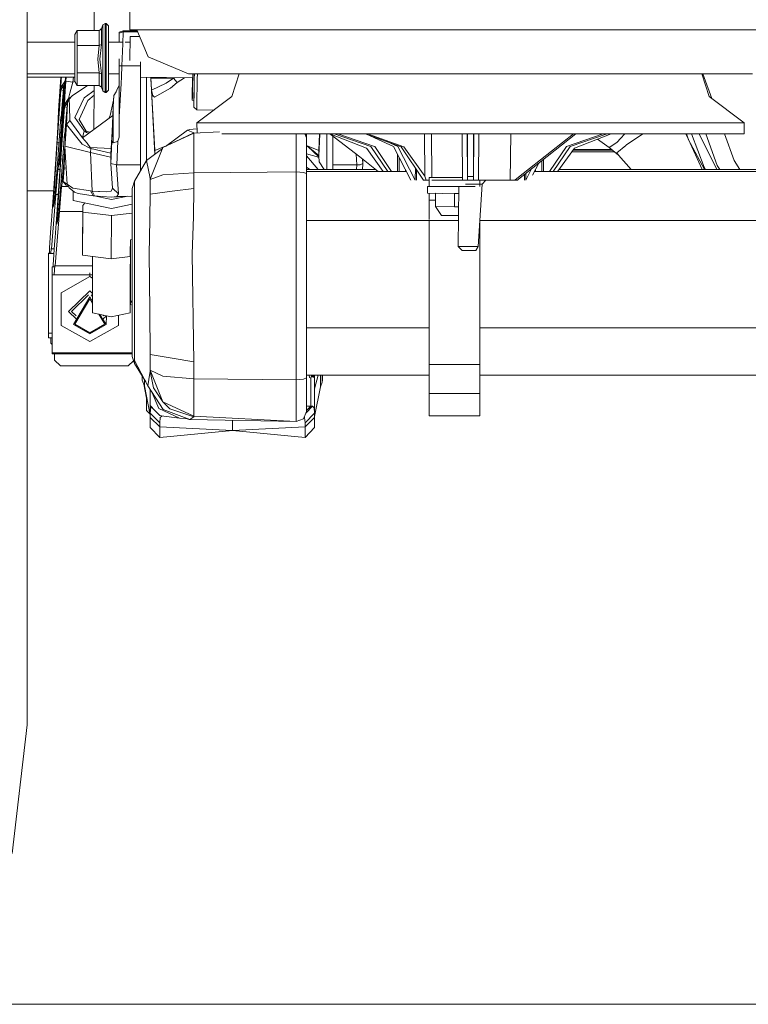
# Model space of a CAD drawing. Units: millimetres. Extents: x -1525 to 1887, y 196 to 4037.
# Drawn here: x -620 to -257, y 196 to 688 of the extents above; entities that cross this region are included whole.
import ezdxf

# ---------------------------------------------------------------- set-up
doc = ezdxf.new("R2010")
doc.units = ezdxf.units.MM
doc.layers.add('1', color=7, linetype='Continuous', true_color=0xffffff)

msp = doc.modelspace()

# ---------------------------------------------------------------- linework, layer by layer
at = {"layer": '1', "color": 18, "linetype": 'Continuous', "lineweight": 13}
for p, q in [((-565.575004, 785.553783), (-565.575004, 682.586402)), ((-583.094716, 749.756664), (-583.297574, 682.26549)), ((-616.67794, 670.161337), (-616.67794, 693.270057)), ((-578.915954, 685.010284), (-579.734504, 683.036536)), ((-577.807307, 685.750216), (-578.915954, 685.010284)), ((-578.915954, 685.010284), (-578.915954, 679.610342)), ((-577.807307, 680.107921), (-577.807307, 685.750216)), ((-577.409148, 685.750216), (-577.807307, 685.750216)), ((-577.409148, 685.750216), (-577.409148, 680.107921)), ((-576.209128, 684.551567), (-577.409148, 685.750216)), ((-576.209128, 684.551567), (-576.209128, 679.301828)), ((-593.009114, 680.2679), (-591.854393, 682.26549)), ((-593.009114, 680.2679), (-593.009114, 667.94619)), ((-591.854393, 682.26549), (-580.774367, 682.26549)), ((-591.854393, 674.810976), (-591.854393, 682.26549)), ((-580.774367, 682.26549), (-580.444336, 682.325453)), ((-580.774367, 682.26549), (-580.774367, 674.810976)), ((-580.444336, 682.325453), (-579.752266, 682.995528)), ((-579.734504, 683.036536), (-579.752266, 682.995528)), ((-579.734504, 675.163835), (-579.734504, 683.036536)), ((-578.915954, 667.714328), (-578.915954, 679.610342)), ((-577.807307, 680.107921), (-577.807307, 667.678088)), ((-577.409148, 680.107921), (-577.409148, 667.678088)), ((-576.209128, 667.736739), (-576.209128, 679.301828)), ((-568.852365, 682.050079), (-570.805311, 681.337088)), ((-568.852365, 681.531399), (-570.805311, 680.818409)), ((-570.805311, 681.337088), (-570.805311, 680.818409)), ((-570.805311, 680.818409), (-570.805311, 680.413455)), ((-570.805311, 680.413455), (-570.805311, 676.443666)), ((-568.852365, 681.531399), (-569.031358, 675.614685)), ((-561.81936, 682.102705), (-568.852365, 682.050079)), ((-568.852365, 682.050079), (-561.797721, 682.050079)), ((-568.852365, 682.050079), (-568.852365, 681.531399)), ((-568.852365, 681.531399), (-561.584453, 681.531399)), ((-565.575004, 682.586402), (-542.799294, 682.586402)), ((-565.448821, 667.170256), (-565.304339, 679.255217)), ((-565.389521, 682.586402), (-565.391055, 682.075979)), ((-565.304339, 679.255217), (-560.621965, 679.190575)), ((-562.018244, 682.586402), (-556.465626, 669.082135)), ((-542.799294, 682.586402), (-528.968602, 682.586402)), ((-536.84907, 682.586402), (-248.35068, 682.586402)), ((-514.148292, 682.586402), (-480.574995, 682.586402)), ((-473.751907, 682.586402), (-480.574995, 682.586402)), ((-395.574987, 682.586402), (-473.751898, 682.586402)), ((-393.396391, 682.586402), (-395.574987, 682.586402)), ((-364.860118, 682.586402), (-393.396385, 682.586402)), ((-616.67794, 676.443666), (-593.009114, 676.443666)), ((-591.854393, 674.810976), (-580.774367, 674.810976)), ((-591.854393, 667.93856), (-591.854393, 674.810976)), ((-581.486106, 667.93856), (-580.774367, 674.810976)), ((-580.774367, 674.810976), (-579.734504, 675.163835)), ((-579.734504, 675.163835), (-580.562234, 667.9084)), ((-576.209128, 676.443666), (-569.337806, 676.443666)), ((-569.031358, 675.614685), (-569.47428, 664.51332)), ((-567.792003, 676.443666), (-565.347313, 676.443666)), ((-616.67794, 670.161337), (-616.67794, 611.520022)), ((-556.465626, 669.082135), (-536.198676, 660.573214)), ((-593.009114, 667.94619), (-593.009114, 656.773657)), ((-591.854393, 661.066264), (-591.854393, 667.93856)), ((-580.774367, 661.066264), (-581.486106, 667.93856)), ((-579.734504, 660.648078), (-580.562234, 667.9084)), ((-578.915954, 656.498586), (-578.915954, 667.714328)), ((-577.807307, 657.059639), (-577.807307, 667.678088)), ((-577.409148, 667.678088), (-577.409148, 657.26113)), ((-576.209128, 667.736739), (-576.209128, 657.868409)), ((-570.805311, 668.13311), (-570.805311, 664.606661)), ((-570.805311, 664.606661), (-570.805311, 656.329952)), ((-569.47428, 664.51332), (-570.805311, 664.606661)), ((-569.47428, 664.51332), (-569.759327, 659.069835)), ((-560.185671, 664.51332), (-569.47428, 664.51332)), ((-560.185671, 666.639836), (-560.185671, 664.51332)), ((-560.185671, 664.51332), (-560.185671, 615.112752)), ((-616.67794, 660.597652), (-593.009114, 660.597652)), ((-616.67794, 658.928763), (-593.009114, 658.935157)), ((-600.490272, 651.900619), (-599.991762, 658.933271)), ((-599.627833, 658.933369), (-599.705815, 657.752603)), ((-598.665118, 643.440455), (-597.566907, 658.933926)), ((-597.380221, 656.870693), (-597.236057, 658.934015)), ((-593.88876, 656.359881), (-593.708843, 658.934968)), ((-591.854393, 661.066264), (-580.774367, 661.066264)), ((-591.854393, 654.776067), (-591.854393, 661.066264)), ((-580.774367, 661.066264), (-579.734504, 660.648078)), ((-580.774367, 658.010994), (-580.774367, 661.066264)), ((-579.734504, 656.084333), (-579.734504, 660.648078)), ((-576.209128, 660.597652), (-570.805311, 660.597652)), ((-569.759327, 659.069835), (-569.932655, 655.759828)), ((-560.185671, 658.896364), (-534.175492, 658.537283)), ((-557.185709, 645.734996), (-557.185709, 658.854948)), ((-553.125366, 620.381817), (-555.134759, 658.826634)), ((-555.00406, 657.850951), (-555.058984, 658.825588)), ((-543.723583, 658.420891), (-543.303613, 658.6633)), ((-541.935027, 656.311482), (-538.279093, 658.593935)), ((-531.40986, 660.573214), (-536.198676, 660.573214)), ((-534.297824, 656.581968), (-534.271903, 658.538614)), ((-534.253538, 653.53474), (-534.143729, 660.573214)), ((-533.382475, 658.421963), (-533.355534, 660.230488)), ((-533.350135, 660.573214), (-533.381522, 658.457488)), ((-533.355534, 660.230488), (-533.350506, 660.573214)), ((-531.849895, 660.573214), (-531.889856, 658.057898)), ((-508.275867, 660.573214), (-531.40986, 660.573214)), ((-511.028975, 660.573214), (-514.661789, 649.321765)), ((-473.5598, 660.573214), (-508.275867, 660.573214)), ((-469.920963, 660.573214), (-473.559796, 660.573214)), ((-421.52524, 660.573214), (-469.920963, 660.573214)), ((-393.588501, 660.573214), (-421.52524, 660.573214)), ((-369.624764, 660.573214), (-393.588484, 660.573214)), ((-321.229041, 660.573214), (-369.624764, 660.573214)), ((-317.590204, 660.573214), (-321.229041, 660.573214)), ((-282.874137, 660.573214), (-317.590199, 660.573214)), ((-259.740114, 660.573214), (-282.874137, 660.573214)), ((-280.121029, 660.573214), (-276.488215, 649.321765)), ((-275.223092, 648.35737), (-279.610044, 660.573214)), ((-254.951358, 660.573214), (-259.740114, 660.573214)), ((-599.908531, 653.826922), (-599.705815, 657.752603)), ((-597.93669, 656.696409), (-599.908531, 653.826922)), ((-599.908531, 652.523726), (-598.538871, 654.519383)), ((-599.908531, 652.523726), (-599.908531, 653.826922)), ((-598.518968, 654.796094), (-599.205315, 645.254105)), ((-598.636687, 650.818795), (-598.518968, 654.513091)), ((-598.518968, 654.796094), (-597.740804, 656.480598)), ((-597.7645, 656.146301), (-598.518968, 654.513091)), ((-598.518968, 654.796094), (-598.51253, 654.842705)), ((-598.518968, 654.513091), (-598.518968, 654.796094)), ((-597.740234, 656.48864), (-598.51253, 654.842705)), ((-597.93669, 656.696409), (-597.641986, 657.874714)), ((-597.93669, 656.696409), (-597.71803, 656.801885)), ((-597.93669, 656.069948), (-597.93669, 656.696409)), ((-597.380221, 656.870693), (-597.880721, 649.292558)), ((-597.380221, 656.870693), (-593.88876, 656.359881)), ((-595.423937, 650.985688), (-593.88876, 656.359881)), ((-586.661123, 654.776067), (-594.356298, 649.652213)), ((-593.88876, 656.359881), (-593.009114, 656.784198)), ((-593.009114, 656.773657), (-591.854393, 654.776067)), ((-591.854393, 654.776067), (-582.642056, 654.776067)), ((-583.380199, 654.776067), (-583.384062, 653.490876)), ((-582.642052, 654.776067), (-580.774367, 654.776067)), ((-580.774367, 655.558079), (-580.774367, 658.010992)), ((-580.774367, 654.776067), (-580.774367, 655.558063)), ((-580.774367, 654.776067), (-579.734504, 654.004902)), ((-579.734504, 654.004902), (-579.734504, 656.084305)), ((-578.915954, 652.031273), (-579.734504, 654.004902)), ((-578.915954, 656.290621), (-578.915954, 656.498548)), ((-578.915954, 652.031273), (-578.915954, 656.290621)), ((-577.807307, 655.7419), (-577.807307, 657.0596)), ((-577.807307, 655.7419), (-577.807307, 651.291341)), ((-577.409148, 657.261096), (-577.409148, 655.7419)), ((-577.409148, 651.291341), (-577.409148, 655.7419)), ((-576.209128, 657.868389), (-576.209128, 656.630844)), ((-576.209128, 652.489871), (-576.209128, 656.630844)), ((-570.805311, 655.002087), (-571.93625, 652.394623)), ((-570.805311, 656.329933), (-570.805311, 639.094919)), ((-569.932656, 655.759814), (-570.805311, 639.094919)), ((-543.723583, 658.420891), (-555.036178, 658.420891)), ((-555.00406, 657.850951), (-554.708242, 652.923793)), ((-554.68038, 652.488571), (-547.439158, 655.869097)), ((-547.439158, 655.869097), (-543.723583, 658.420891)), ((-545.320749, 653.369039), (-541.935027, 656.311482)), ((-541.935027, 656.311482), (-543.723583, 658.420891)), ((-534.297824, 656.581968), (-534.350634, 651.119798)), ((-533.459783, 653.418034), (-533.40894, 656.67662)), ((-533.458114, 653.493971), (-533.420622, 655.890197)), ((-533.420622, 655.890197), (-533.381522, 658.457488)), ((-533.382475, 658.421963), (-533.40894, 656.67662)), ((-532.099664, 644.85082), (-531.889856, 658.057898)), ((-601.733446, 626.555175), (-599.908531, 652.523726)), ((-600.90977, 644.998044), (-600.512207, 651.588291)), ((-600.512207, 651.588291), (-600.490272, 651.900619)), ((-599.908531, 652.523726), (-598.698186, 652.304505)), ((-598.982751, 643.696874), (-598.636687, 650.818795)), ((-598.083436, 645.366758), (-597.880721, 649.292558)), ((-596.111596, 648.236364), (-595.423937, 650.985688)), ((-595.822513, 647.939175), (-594.356298, 649.652213)), ((-594.356298, 649.652213), (-595.821679, 648.227662)), ((-588.231504, 648.555964), (-584.670667, 651.262415)), ((-586.479485, 647.316188), (-583.394851, 649.901496)), ((-584.670665, 651.262417), (-583.38783, 652.237449)), ((-583.384062, 653.49087), (-583.446183, 632.823102)), ((-577.807307, 651.291341), (-578.915954, 652.031273)), ((-577.409148, 651.291341), (-577.807307, 651.291341)), ((-576.209128, 652.489871), (-577.409148, 651.291341)), ((-573.564708, 649.801821), (-573.805332, 644.160241)), ((-573.691726, 647.427887), (-573.564708, 649.801821)), ((-572.301626, 651.552171), (-573.564708, 649.801821)), ((-571.93625, 652.394623), (-572.301626, 651.552171)), ((-554.676235, 652.423829), (-554.708242, 652.923793)), ((-554.676235, 652.423829), (-554.120421, 649.688452)), ((-553.08038, 622.383446), (-554.676235, 652.423829)), ((-553.15733, 648.878545), (-554.168679, 649.925946)), ((-554.120421, 649.688452), (-553.15733, 648.878545)), ((-553.15733, 648.878545), (-545.320749, 653.369039)), ((-534.385443, 647.51634), (-534.350634, 651.119798)), ((-534.385443, 647.51634), (-534.34968, 648.840755)), ((-534.29544, 650.84824), (-534.34968, 648.840755)), ((-534.29544, 650.84824), (-534.253538, 653.53474)), ((-533.584595, 646.168441), (-533.506751, 650.534958)), ((-533.582747, 646.218508), (-533.526361, 649.340361)), ((-533.526361, 649.340361), (-533.458114, 653.493971)), ((-533.459783, 653.418034), (-533.506751, 650.534958)), ((-532.053113, 636.0645), (-514.661789, 649.321765)), ((-259.09692, 636.0645), (-276.488215, 649.321765)), ((-601.307392, 638.407797), (-600.90977, 644.998044)), ((-599.908352, 618.09513), (-598.083436, 644.063562)), ((-599.205315, 645.254105), (-599.705815, 638.710588)), ((-598.982751, 643.696874), (-598.616048, 644.132735)), ((-596.111596, 648.236364), (-598.083436, 645.366758)), ((-598.083436, 644.063562), (-596.713786, 646.059206)), ((-598.083436, 644.063562), (-598.083436, 645.366758)), ((-598.083436, 644.063562), (-596.873098, 643.844342)), ((-596.693873, 646.336049), (-597.380221, 636.793941)), ((-596.811593, 642.358631), (-596.693873, 646.052927)), ((-596.693873, 646.336049), (-595.822513, 648.222297)), ((-595.822513, 647.939175), (-596.693873, 646.052927)), ((-596.693873, 646.336049), (-596.687436, 646.38254)), ((-596.693873, 646.052927), (-596.693873, 646.336049)), ((-595.821679, 648.227662), (-596.687436, 646.38254)), ((-596.111596, 648.236364), (-595.518373, 648.522516)), ((-596.111596, 647.609784), (-596.111596, 648.236364)), ((-595.822513, 648.222297), (-595.821679, 648.227662)), ((-595.822513, 647.939175), (-595.822513, 648.222297)), ((-595.558643, 644.402236), (-595.822513, 647.939175)), ((-595.419049, 637.303203), (-595.558643, 644.402236)), ((-592.957795, 638.80679), (-588.231504, 648.555964)), ((-590.873182, 637.752146), (-586.479485, 647.316188)), ((-575.289369, 639.782995), (-573.691726, 647.427887)), ((-573.805332, 644.160241), (-574.457407, 626.949281)), ((-573.691726, 647.427887), (-574.021876, 639.759868)), ((-573.805332, 644.160241), (-573.805332, 626.203984)), ((-557.185709, 617.364508), (-557.185709, 645.734996)), ((-534.385443, 647.51634), (-533.568477, 647.072546)), ((-533.654511, 644.11816), (-533.636987, 646.872133)), ((-533.654511, 644.11816), (-533.635736, 643.892616)), ((-533.636034, 646.895021), (-533.652544, 644.254774)), ((-533.652544, 644.254774), (-533.634782, 644.004434)), ((-533.634533, 647.108429), (-533.636987, 646.872133)), ((-533.633838, 647.108052), (-533.636034, 646.895021)), ((-533.635736, 643.892616), (-533.582747, 646.218508)), ((-532.17572, 642.624348), (-533.635736, 643.892616)), ((-533.634782, 644.004434), (-533.584595, 646.168441)), ((-532.17572, 642.624348), (-532.099664, 644.85082)), ((-599.908531, 638.979524), (-601.652741, 615.833372)), ((-598.982751, 643.696874), (-600.490272, 622.429699)), ((-599.908531, 638.979524), (-599.657437, 639.343088)), ((-599.908531, 636.915892), (-599.908531, 638.979524)), ((-599.084675, 636.53788), (-598.687112, 643.128127)), ((-598.673885, 643.315962), (-598.982751, 643.696874)), ((-598.687112, 643.128127), (-598.665118, 643.440455)), ((-597.157657, 635.23671), (-596.811593, 642.358631)), ((-589.113772, 628.65147), (-574.021876, 639.759868)), ((-575.289369, 639.782995), (-576.128385, 638.209371)), ((-574.021876, 639.759868), (-574.386895, 631.817788)), ((-570.805311, 639.094919), (-570.805311, 628.913492)), ((-523.602899, 642.506029), (-532.17572, 642.624348)), ((-601.307392, 637.762755), (-601.653039, 630.857557)), ((-601.307392, 637.762755), (-601.307392, 638.407797)), ((-599.705815, 638.710588), (-599.908531, 636.915892)), ((-599.482298, 629.947633), (-599.084675, 636.53788)), ((-597.157657, 635.23671), (-598.665118, 613.969654)), ((-597.380221, 636.793941), (-597.880721, 630.250424)), ((-597.157657, 635.23671), (-595.419049, 637.303203)), ((-589.27846, 625.519603), (-597.157657, 635.23671)), ((-589.113772, 628.65147), (-595.419049, 637.303203)), ((-592.957795, 638.80679), (-588.253975, 632.125229)), ((-587.246045, 631.920744), (-590.873182, 637.752146)), ((-532.053113, 636.0645), (-532.010314, 631.263684)), ((-526.524782, 636.0645), (-532.053113, 636.0645)), ((-526.524782, 636.0645), (-510.387659, 636.0645)), ((-484.949142, 636.0645), (-510.387659, 636.0645)), ((-473.345925, 636.0645), (-484.949142, 636.0645)), ((-452.270061, 636.0645), (-473.345911, 636.0645)), ((-414.997846, 636.0645), (-452.270061, 636.0645)), ((-414.997846, 636.0645), (-395.574987, 636.0645)), ((-393.802378, 636.0645), (-395.574987, 636.0645)), ((-338.879943, 636.0645), (-393.802365, 636.0645)), ((-338.879943, 636.0645), (-317.804093, 636.0645)), ((-317.804091, 636.0645), (-317.804081, 636.0645)), ((-317.804079, 636.0645), (-306.200862, 636.0645)), ((-280.762315, 636.0645), (-306.200862, 636.0645)), ((-280.762315, 636.0645), (-264.625221, 636.0645)), ((-264.625221, 636.0645), (-259.09692, 636.0645)), ((-259.09692, 636.0645), (-259.050012, 630.688995)), ((-602.5002, 617.991894), (-601.653039, 630.857557)), ((-599.728584, 632.980794), (-600.490272, 622.429699)), ((-599.728584, 632.980794), (-599.947631, 627.535671)), ((-599.482298, 629.302591), (-599.827945, 622.397393)), ((-598.083436, 630.51936), (-599.827647, 607.373208)), ((-599.728584, 632.980794), (-599.504976, 628.849529)), ((-599.305681, 632.874897), (-599.728584, 632.980794)), ((-599.482298, 629.302591), (-599.482298, 629.947633)), ((-598.083436, 630.51936), (-597.832343, 630.882924)), ((-598.083436, 628.455728), (-598.083436, 630.51936)), ((-597.880721, 630.250424), (-598.083436, 628.455728)), ((-588.253975, 632.125229), (-589.113772, 628.65147)), ((-588.253975, 632.125229), (-587.113142, 631.374449)), ((-588.253975, 632.125229), (-586.077511, 631.683677)), ((-585.933922, 630.992001), (-587.113142, 631.374449)), ((-585.290342, 631.465708), (-586.077511, 631.683677)), ((-574.814081, 623.257011), (-574.386895, 631.817788)), ((-533.5536, 631.152004), (-549.033523, 623.7683)), ((-533.5536, 630.896062), (-549.033523, 623.7683)), ((-536.776066, 632.531255), (-547.734292, 624.388015)), ((-536.776066, 632.531255), (-535.5196, 632.882208)), ((-536.776066, 632.531255), (-533.5536, 631.152004)), ((-534.015715, 633.024424), (-535.5196, 632.882208)), ((-534.015715, 633.024424), (-532.02694, 633.128633)), ((-520.788819, 631.564212), (-533.5536, 630.896062)), ((-533.5536, 631.152004), (-533.5536, 630.896062)), ((-533.5536, 630.896062), (-533.5536, 624.943346)), ((-497.056217, 630.688995), (-519.673288, 630.688995)), ((-494.944662, 630.688995), (-497.056216, 630.688995)), ((-489.195198, 630.688995), (-494.944662, 630.688995)), ((-484.962225, 630.688995), (-489.195198, 630.688995)), ((-484.015316, 630.688995), (-484.962225, 630.688995)), ((-476.861089, 630.688995), (-484.015316, 630.688995)), ((-482.611567, 626.923174), (-482.611567, 630.688995)), ((-477.349907, 628.575414), (-478.259054, 630.688995)), ((-478.129783, 630.688995), (-477.349907, 629.177064)), ((-477.349907, 630.281895), (-477.755257, 630.688995)), ((-477.349907, 630.281895), (-477.349907, 630.688995)), ((-477.349907, 629.638404), (-477.349907, 630.281895)), ((-477.349907, 629.177064), (-477.349907, 629.638404)), ((-477.349907, 628.575414), (-477.349907, 629.177064)), ((-440.301955, 630.688995), (-476.861089, 630.688995)), ((-471.291035, 619.521111), (-470.707319, 630.688995)), ((-471.291035, 622.383446), (-470.849806, 630.688995)), ((-468.219012, 630.688995), (-465.678275, 630.593747)), ((-467.185676, 612.907618), (-467.185676, 630.650257)), ((-465.678275, 630.593747), (-465.677443, 630.688995)), ((-447.399408, 623.550266), (-465.678275, 630.593747)), ((-450.869411, 619.084567), (-465.678275, 630.593747)), ((-464.185685, 629.433733), (-464.185685, 615.112752)), ((-463.661313, 630.688995), (-445.367157, 624.311417)), ((-443.42342, 624.311537), (-461.717278, 630.688995)), ((-430.143893, 624.236912), (-448.185235, 630.688995)), ((-447.41465, 630.413412), (-434.018165, 624.311537)), ((-446.897089, 630.688995), (-428.855747, 624.236912)), ((-414.738744, 630.688995), (-440.301955, 630.688995)), ((-418.555739, 630.688995), (-418.386102, 609.479159)), ((-415.044208, 630.688995), (-414.868515, 608.854179)), ((-399.641514, 630.688995), (-414.738744, 630.688995)), ((-399.730935, 630.688995), (-399.554253, 607.575029)), ((-393.849286, 630.688995), (-399.641514, 630.688995)), ((-397.439957, 630.688995), (-397.098988, 630.577654)), ((-397.098988, 607.575029), (-397.300303, 630.643392)), ((-397.098988, 609.370321), (-397.284593, 630.638262)), ((-397.098988, 624.123901), (-397.098988, 630.577654)), ((-393.849671, 630.643398), (-394.050986, 607.575029)), ((-394.050986, 630.577654), (-393.849684, 630.643393)), ((-393.865385, 630.638266), (-394.050986, 609.370321)), ((-394.050986, 619.974107), (-394.050986, 630.577654)), ((-393.849673, 630.643397), (-393.710047, 630.688995)), ((-391.50849, 630.688995), (-393.849275, 630.688995)), ((-391.595751, 607.575029), (-391.419068, 630.688995)), ((-371.580214, 630.688995), (-391.50849, 630.688995)), ((-375.717998, 607.575029), (-375.525024, 630.688995)), ((-350.848049, 630.688995), (-371.580213, 630.688995)), ((-342.964768, 630.688995), (-371.575679, 608.002196)), ((-344.252914, 630.688995), (-371.575675, 609.023624)), ((-339.490443, 630.688995), (-350.848049, 630.688995)), ((-347.726583, 624.311537), (-329.432726, 630.688995)), ((-345.782816, 624.311417), (-327.488691, 630.688995)), ((-343.750656, 623.550266), (-325.471729, 630.593747)), ((-314.288914, 630.688995), (-339.490443, 630.688995)), ((-325.471729, 630.593747), (-325.472561, 630.688995)), ((-322.930992, 630.688995), (-325.471729, 630.593747)), ((-320.809931, 628.236979), (-318.622513, 630.688995)), ((-317.684591, 625.184983), (-309.540272, 630.642623)), ((-314.288914, 630.688995), (-307.134688, 630.688995)), ((-309.540272, 630.642623), (-309.46038, 630.688995)), ((-307.134688, 630.688995), (-301.954776, 630.688995)), ((-301.954776, 630.688995), (-296.205312, 630.688995)), ((-296.205312, 630.688995), (-282.194108, 630.688995)), ((-286.878973, 627.845377), (-288.183865, 630.688995)), ((-287.043555, 628.204034), (-287.799196, 630.688995)), ((-278.989792, 614.010185), (-285.256017, 630.688995)), ((-282.194108, 630.688995), (-271.476716, 630.688995)), ((-272.669234, 612.907618), (-281.457539, 630.688995)), ((-272.454202, 614.824742), (-278.151371, 630.688995)), ((-271.476716, 630.688995), (-267.583162, 630.688995)), ((-264.078766, 617.324919), (-268.878051, 630.688995)), ((-267.583162, 630.688995), (-262.758732, 630.688995)), ((-260.773838, 630.688995), (-262.758732, 630.688995)), ((-260.773838, 630.688995), (-259.144813, 630.688995)), ((-259.144813, 630.688995), (-259.050012, 630.688995)), ((-601.733446, 626.555175), (-603.784442, 594.051093)), ((-601.733446, 626.555175), (-600.856751, 626.396385)), ((-600.165308, 622.122854), (-599.947631, 627.535671)), ((-597.90349, 624.52063), (-598.665118, 613.969654)), ((-597.90349, 624.52063), (-598.122478, 619.075507)), ((-597.90349, 624.52063), (-597.604394, 618.994683)), ((-585.113943, 621.318072), (-597.90349, 624.52063)), ((-585.475683, 623.469085), (-589.27846, 625.519603)), ((-589.113772, 628.65147), (-588.012815, 627.328843)), ((-588.012815, 627.328843), (-586.86775, 625.953287)), ((-585.340023, 623.769015), (-586.86775, 625.953287)), ((-574.457407, 626.949281), (-575.042665, 615.77341)), ((-573.805332, 626.203984), (-574.457407, 626.949281)), ((-571.747124, 626.890391), (-573.805332, 626.203984)), ((-571.439028, 626.99315), (-572.061121, 615.112752)), ((-571.439028, 626.99315), (-571.747124, 626.890391)), ((-570.805311, 628.913492), (-571.439028, 626.99315)), ((-553.08038, 622.383446), (-547.422135, 624.619983)), ((-533.5536, 611.218423), (-533.5536, 624.943346)), ((-482.611567, 611.614913), (-482.611567, 626.923174)), ((-477.349907, 623.220414), (-477.349907, 628.575414)), ((-477.349907, 624.778339), (-471.291035, 622.383446)), ((-476.779521, 624.243706), (-477.349907, 624.354313)), ((-476.779521, 624.243706), (-471.291035, 619.799734)), ((-476.779521, 624.243706), (-471.272482, 619.147341)), ((-445.367157, 624.311417), (-436.902295, 611.902558)), ((-443.377972, 624.245018), (-443.42342, 624.311537)), ((-443.377972, 624.245018), (-434.917582, 611.842841)), ((-437.382669, 626.825698), (-431.862891, 624.311537)), ((-434.018165, 624.311537), (-425.279796, 607.575029)), ((-423.124552, 607.575029), (-431.862891, 624.311537)), ((-430.143893, 624.236912), (-419.035584, 607.575029)), ((-418.386102, 609.479159), (-428.855747, 624.236912)), ((-397.098988, 609.370321), (-397.098988, 624.123901)), ((-356.232403, 611.842841), (-347.726583, 624.311537)), ((-354.288416, 611.842841), (-345.782816, 624.311417)), ((-326.342463, 623.851866), (-332.214589, 627.995498)), ((-325.539172, 624.386638), (-326.342463, 623.851866)), ((-325.539172, 624.386638), (-322.352529, 626.507849)), ((-322.560668, 621.198863), (-318.153381, 624.870867)), ((-320.809931, 628.236979), (-322.352529, 626.507849)), ((-318.153381, 624.870867), (-318.053991, 624.937385)), ((-318.053991, 624.937385), (-317.684591, 625.184983)), ((-278.863037, 612.907618), (-286.91991, 627.934586)), ((-286.878973, 627.845377), (-280.024254, 612.907618)), ((-600.512207, 622.122854), (-600.90977, 617.494673)), ((-600.675106, 609.53173), (-599.827945, 622.397393)), ((-600.165308, 622.122854), (-600.601912, 615.377873)), ((-600.490272, 622.429699), (-600.512207, 622.122854)), ((-600.512207, 622.122854), (-600.165308, 622.122854)), ((-600.165308, 622.122854), (-599.849281, 622.073373)), ((-585.340023, 623.769015), (-585.475683, 623.469085)), ((-585.027039, 623.253912), (-585.475683, 623.469085)), ((-585.027039, 623.253912), (-585.340023, 623.769015)), ((-574.814081, 623.257011), (-585.340023, 623.769015)), ((-585.109413, 621.317714), (-585.113943, 621.318072)), ((-584.352791, 602.080315), (-585.113943, 621.318072)), ((-585.027039, 623.253912), (-585.109413, 621.317714)), ((-585.109413, 621.317714), (-575.179219, 619.0736)), ((-574.933648, 620.964497), (-585.027039, 623.253912)), ((-575.051533, 618.726702), (-574.933648, 620.964497)), ((-574.814081, 623.257011), (-574.933648, 620.964497)), ((-549.229936, 623.276576), (-557.218611, 617.340058)), ((-555.349886, 607.955188), (-549.033523, 623.7683)), ((-553.08038, 622.383446), (-553.08038, 620.415247)), ((-477.349907, 610.873312), (-477.349907, 623.220414)), ((-472.561508, 619.371384), (-477.349907, 620.653858)), ((-477.349907, 619.670306), (-471.587285, 612.907618)), ((-471.254601, 618.787129), (-472.561508, 619.371384)), ((-471.291035, 622.383446), (-471.291035, 619.521111)), ((-471.147597, 616.631478), (-471.291035, 619.521111)), ((-452.310264, 615.112752), (-452.588187, 620.420368)), ((-447.281569, 623.384207), (-447.399408, 623.550266)), ((-447.281569, 623.384207), (-439.129993, 611.900148)), ((-431.963458, 620.376177), (-431.99174, 611.90787)), ((-394.050986, 609.370321), (-394.050986, 619.974107)), ((-343.750656, 623.550266), (-351.953091, 611.994462)), ((-351.953074, 611.994462), (-343.750596, 623.550266)), ((-323.685005, 621.582955), (-345.147022, 621.582955)), ((-324.726458, 622.472137), (-344.515868, 622.472137)), ((-344.279364, 622.805327), (-325.116707, 622.805327)), ((-343.750656, 623.550266), (-343.750596, 623.550266)), ((-326.342463, 623.851866), (-321.774393, 619.951695)), ((-322.506279, 621.112674), (-322.560668, 621.198863)), ((-321.774393, 619.951695), (-322.506279, 621.112674)), ((-321.774393, 619.951695), (-315.482969, 612.907618)), ((-603.180826, 608.30614), (-602.5002, 617.991894)), ((-601.652741, 615.833372), (-603.172004, 596.882075)), ((-599.908352, 618.09513), (-601.959288, 585.591048)), ((-601.307392, 612.866372), (-600.90977, 617.494673)), ((-600.601912, 615.377873), (-600.90977, 617.494673)), ((-600.601912, 615.377873), (-600.314439, 615.009108)), ((-600.30463, 615.158078), (-600.601912, 615.377873)), ((-599.908352, 618.09513), (-599.03165, 617.936307)), ((-598.340213, 613.66269), (-598.122478, 619.075507)), ((-597.306967, 613.501042), (-597.604394, 618.994683)), ((-575.051546, 618.726939), (-575.179219, 619.0736)), ((-575.051546, 618.726462), (-575.051546, 618.726939)), ((-575.051546, 615.691036), (-575.051546, 618.726462)), ((-575.042665, 615.77341), (-575.051546, 615.691036)), ((-575.051546, 615.691036), (-574.236274, 603.466243)), ((-575.024903, 615.82455), (-575.042665, 615.77341)), ((-575.024903, 615.82455), (-574.94688, 615.786999)), ((-574.94688, 615.786999), (-572.133899, 615.111679)), ((-572.061121, 615.112752), (-572.133899, 615.111679)), ((-572.133899, 615.111679), (-571.240366, 600.718111)), ((-560.185671, 615.112752), (-572.061121, 615.112752)), ((-563.210964, 606.954783), (-557.218611, 617.340058)), ((-560.185671, 612.197883), (-560.185671, 615.112752)), ((-557.218611, 617.340058), (-557.052791, 616.529673)), ((-557.052791, 616.529673), (-555.599153, 609.425992)), ((-471.147597, 616.631478), (-468.601096, 612.907618)), ((-464.185685, 615.112752), (-452.310264, 615.112752)), ((-464.185685, 612.907618), (-464.185685, 615.112752)), ((-452.237457, 615.111679), (-452.374282, 612.907618)), ((-452.310264, 615.112752), (-452.237457, 615.111679)), ((-451.629013, 615.120977), (-452.237457, 615.111679)), ((-451.629013, 615.120977), (-450.706422, 615.24412)), ((-450.869411, 619.084567), (-441.621665, 611.897452)), ((-450.706422, 615.24412), (-449.32875, 615.77341)), ((-449.319839, 615.691036), (-449.505466, 612.907618)), ((-449.44413, 617.976874), (-449.32875, 615.77341)), ((-449.32875, 615.77341), (-449.319839, 615.691036)), ((-449.319839, 615.691036), (-449.319839, 617.880279)), ((-431.160683, 618.838632), (-431.13509, 611.908797)), ((-364.627703, 609.954728), (-361.458621, 616.024439)), ((-359.995425, 617.184668), (-360.015156, 611.842841)), ((-359.178052, 617.832798), (-359.158047, 611.842841)), ((-271.217908, 612.907618), (-272.454202, 614.824742)), ((-264.078766, 617.324919), (-261.230181, 612.907618)), ((-616.67794, 586.42742), (-616.67794, 611.520022)), ((-602.445543, 600.388139), (-601.634443, 610.879511)), ((-601.634443, 610.879511), (-601.307392, 613.511413)), ((-601.355731, 599.845976), (-600.675106, 609.53173)), ((-601.307392, 613.511413), (-601.307392, 612.866372)), ((-600.455531, 612.866372), (-601.307392, 612.866372)), ((-598.687112, 613.66269), (-599.084675, 609.034508)), ((-598.340213, 613.66269), (-598.776817, 606.917709)), ((-598.665118, 613.969654), (-598.687112, 613.66269)), ((-598.687112, 613.66269), (-598.340213, 613.66269)), ((-598.340213, 613.66269), (-597.306967, 613.501042)), ((-597.306967, 613.501042), (-596.833289, 605.48088)), ((-555.599153, 609.425992), (-555.349886, 608.207792)), ((-555.349886, 607.807368), (-549.033523, 610.158533)), ((-533.5536, 611.218423), (-549.033523, 610.158533)), ((-497.056275, 611.502487), (-533.5536, 611.218423)), ((-533.5536, 603.367299), (-533.5536, 611.218423)), ((-482.611567, 611.614913), (-497.056272, 611.502487)), ((-478.908122, 611.412019), (-482.611567, 611.614913)), ((-482.611567, 559.669346), (-482.611567, 611.614913)), ((-477.349907, 610.873312), (-478.908122, 611.412019)), ((-477.349907, 614.055315), (-475.703262, 612.907618)), ((-465.301648, 612.907618), (-477.349907, 612.907618)), ((-465.301651, 611.842841), (-477.349907, 611.842841)), ((-477.349907, 559.773415), (-477.349907, 610.873312)), ((-427.508081, 611.842841), (-465.301649, 611.842841)), ((-442.921458, 612.907618), (-465.301646, 612.907618)), ((-427.963821, 612.715714), (-427.960385, 611.842841)), ((-423.087052, 613.652019), (-423.124552, 607.575029)), ((-422.525172, 612.809229), (-422.528565, 607.575029)), ((-418.386102, 609.479159), (-417.707354, 607.575029)), ((-397.098988, 609.370321), (-397.098988, 608.472675)), ((-394.050986, 609.370321), (-397.098988, 609.370321)), ((-394.050986, 609.370321), (-394.050986, 608.472675)), ((-368.623233, 610.343315), (-368.621439, 607.575029)), ((-368.045362, 610.801533), (-368.025452, 607.575029)), ((-368.025452, 607.575029), (-365.13662, 613.107998)), ((-352.060713, 611.842841), (-363.641892, 611.842841)), ((-363.186183, 612.715657), (-363.189618, 611.842841)), ((341.143729, 611.842841), (-352.060697, 611.842841)), ((341.143732, 612.907618), (-351.304922, 612.907618)), ((-278.989792, 614.010185), (-278.312119, 612.907618)), ((-604.646266, 587.3501), (-603.180826, 608.30614)), ((-599.827647, 607.373208), (-601.34691, 588.42203)), ((-599.809289, 602.419347), (-599.482298, 605.051368)), ((-599.482298, 604.406208), (-599.084675, 609.034508)), ((-599.482298, 605.051368), (-599.482298, 604.406208)), ((-598.776817, 606.917709), (-599.084675, 609.034508)), ((-598.776817, 606.917709), (-598.3814, 606.410474)), ((-596.833289, 605.48088), (-598.776817, 606.917709)), ((-598.3814, 606.410474), (-597.284079, 605.002731)), ((-596.833289, 605.48088), (-598.3814, 606.410474)), ((-597.284079, 605.002731), (-596.418787, 604.793935)), ((-596.833289, 605.48088), (-593.956292, 603.486866)), ((-596.833289, 605.48088), (-595.762312, 603.705972)), ((-564.34989, 603.336662), (-563.210964, 606.954783)), ((-563.210964, 606.954783), (-563.210964, 605.294794)), ((-563.210964, 596.613139), (-563.210964, 605.294794)), ((-555.175778, 608.391071), (-555.349886, 608.207792)), ((-555.349886, 608.207792), (-555.349886, 607.955188)), ((-555.349886, 607.910365), (-555.349886, 607.955188)), ((-555.349886, 607.910365), (-555.349886, 607.807368)), ((-555.349886, 600.54931), (-555.349886, 607.807368)), ((-417.707354, 607.575029), (-419.035584, 607.575029)), ((-416.888505, 607.575029), (-417.707354, 607.575029)), ((-416.888505, 607.575029), (-416.470557, 607.575029)), ((-416.24999, 607.575029), (-416.470557, 607.575029)), ((-416.24999, 608.850211), (-399.878353, 608.850211)), ((-416.24999, 604.278296), (-416.24999, 608.850211)), ((-399.554253, 607.575029), (-414.858222, 607.575029)), ((-397.813261, 607.583731), (-399.554253, 607.575029)), ((-399.554253, 607.575029), (-397.850811, 607.575029)), ((-398.054352, 605.575055), (-393.174261, 605.575055)), ((-397.098988, 607.575029), (-397.850811, 607.575029)), ((-397.098988, 607.575029), (-397.813261, 607.583731)), ((-397.098988, 608.472675), (-397.098988, 607.575029)), ((-394.050986, 607.575029), (-397.098988, 607.575029)), ((-394.050986, 607.575029), (-394.050986, 608.472675)), ((-393.336743, 607.583731), (-394.050986, 607.575029)), ((-394.050986, 607.575029), (-393.373549, 607.575029)), ((-393.373549, 607.575029), (-391.595751, 607.575029)), ((-393.336743, 607.583731), (-391.595751, 607.575029)), ((-393.174261, 605.575055), (-390.850008, 605.575055)), ((-389.785588, 605.575055), (-391.761601, 574.375004)), ((-391.595751, 607.575029), (-375.717998, 607.575029)), ((-390.850008, 607.575029), (-390.850008, 604.278296)), ((-390.850008, 605.575055), (-389.785588, 605.575055)), ((-387.938112, 607.575029), (-389.785588, 605.575055)), ((-375.717998, 607.575029), (-373.402536, 607.575029)), ((-371.575679, 609.023621), (-373.402536, 607.575029)), ((-373.402536, 607.575029), (-372.11439, 607.575029)), ((-371.575682, 608.002194), (-372.11439, 607.575029)), ((-616.67794, 602.146953), (-603.611533, 602.146953)), ((-604.604661, 573.251218), (-602.445543, 600.388139)), ((-602.821171, 578.889936), (-601.355731, 599.845976)), ((-601.317633, 600.388139), (-602.445543, 600.388139)), ((-600.620449, 591.927975), (-599.809289, 602.419347)), ((-596.184833, 604.406208), (-599.482298, 604.406208)), ((-593.153894, 601.572245), (-595.762312, 603.705972)), ((-585.15054, 602.140993), (-593.956292, 603.486866)), ((-593.755245, 597.375125), (-593.741894, 601.824611)), ((-593.517896, 601.870005), (-593.741894, 601.824611)), ((-593.366778, 601.746388), (-593.741894, 601.824611)), ((-591.373861, 600.930899), (-593.153894, 601.572245)), ((-583.812773, 599.775285), (-591.373861, 600.930899)), ((-584.481657, 600.958079), (-585.15054, 602.140993)), ((-584.352791, 602.080315), (-585.15054, 602.140993)), ((-583.812773, 599.775285), (-584.481657, 600.958079)), ((-584.288299, 602.07507), (-584.352791, 602.080315)), ((-583.127797, 599.719971), (-584.352791, 602.080315)), ((-581.131577, 601.820439), (-584.288299, 602.07507)), ((-574.694753, 597.852677), (-584.193606, 599.83349)), ((-583.127797, 599.719971), (-583.812773, 599.775285)), ((-579.354882, 599.406093), (-583.127797, 599.719971)), ((-580.596745, 601.794094), (-581.131577, 601.820439)), ((-577.345908, 601.634234), (-580.596745, 601.794094)), ((-574.91678, 602.084011), (-577.345908, 601.634234)), ((-574.236274, 603.466243), (-574.91678, 602.084011)), ((-564.770802, 599.595655), (-574.91672, 599.105328)), ((-566.50823, 599.511689), (-574.694753, 597.852677)), ((-571.240366, 600.718111), (-574.236274, 603.466243)), ((-572.059214, 599.428028), (-571.240366, 600.718111)), ((-564.34989, 599.605335), (-572.059214, 599.428028)), ((-564.34989, 588.283986), (-564.34989, 603.336662)), ((-555.514395, 588.413328), (-555.349886, 600.54931)), ((-555.349886, 600.54931), (-544.451773, 601.958245)), ((-544.451773, 601.958245), (-533.5536, 603.367299)), ((-533.837318, 589.167088), (-533.5536, 603.367299)), ((-417.037398, 604.414672), (-416.24999, 604.420984)), ((-417.037398, 604.414672), (-417.037398, 601.011127)), ((-417.037398, 604.414672), (-416.24999, 604.408352)), ((-417.037398, 601.011127), (-403.549999, 600.903004)), ((-416.24999, 604.278296), (-393.174261, 604.278296)), ((-416.24999, 597.572774), (-416.24999, 601.004815)), ((-413.075, 600.979362), (-413.075, 600.96702)), ((-413.075, 600.96702), (-409.429698, 600.950139)), ((-413.075, 600.96702), (-413.075, 594.312519)), ((-403.549999, 600.903004), (-401.427787, 600.920017)), ((-403.549999, 600.903004), (-403.549999, 594.268411)), ((-401.382069, 604.278296), (-401.789159, 574.375004)), ((-390.074644, 601.011031), (-390.0626, 601.011127)), ((-390.0626, 601.201194), (-390.0626, 601.011127)), ((-603.172004, 596.882075), (-603.784442, 594.051093)), ((-574.708104, 593.40319), (-593.755245, 597.375125)), ((-589.030504, 594.950289), (-589.095116, 573.473901)), ((-587.925547, 596.159447), (-589.030504, 594.950289)), ((-589.030504, 594.950289), (-589.030504, 593.251675)), ((-579.354882, 599.406093), (-574.91672, 599.105328)), ((-574.91672, 599.105328), (-572.059214, 599.428028)), ((-564.34989, 595.502306), (-574.708104, 593.40319)), ((-563.210964, 596.613139), (-563.210964, 589.208335)), ((-413.075, 597.572774), (-416.24999, 597.572774)), ((-416.24999, 587.830198), (-416.24999, 597.572774)), ((-602.779567, 564.791054), (-600.620449, 591.927975)), ((-589.039597, 591.927975), (-600.620449, 591.927975)), ((-589.030504, 591.553062), (-589.095116, 570.076674)), ((-589.030504, 591.553062), (-589.030504, 593.251675)), ((-574.717641, 589.813203), (-589.030504, 591.553062)), ((-574.717641, 589.813203), (-574.782252, 568.336815)), ((-564.34989, 591.013743), (-574.717641, 589.813203)), ((-403.549999, 594.268411), (-413.075, 594.312519)), ((-410.090834, 589.899033), (-413.075, 594.312519)), ((-409.214526, 589.872807), (-410.090834, 589.899033)), ((-408.175051, 589.861959), (-409.214526, 589.872807)), ((-406.820416, 589.853615), (-408.175051, 589.861959)), ((-403.549999, 589.846581), (-406.820416, 589.853615)), ((-401.518211, 594.27782), (-403.549999, 594.268411)), ((-403.549999, 589.846581), (-401.578412, 589.855709)), ((-616.67794, 586.42742), (-616.67794, 535.219401)), ((-604.863524, 583.813876), (-604.751766, 585.633367)), ((-604.751766, 585.633367), (-604.646266, 587.3501)), ((-601.34691, 588.42203), (-601.959288, 585.591048)), ((-564.34989, 560.738653), (-564.34989, 588.283986)), ((-563.210964, 574.13289), (-563.210964, 589.208335)), ((-555.514395, 588.413328), (-555.717528, 578.516215)), ((-534.452379, 570.743173), (-533.837318, 589.167088)), ((-477.349907, 587.328166), (-401.61282, 587.328166)), ((-416.24999, 515.475482), (-416.24999, 587.328166)), ((-390.94123, 587.328166), (389.537886, 587.328166)), ((-390.850008, 515.475482), (-390.850008, 587.328166)), ((-605.574667, 573.781222), (-604.863524, 583.813876)), ((-603.749573, 565.321058), (-603.03843, 575.353831)), ((-603.03843, 575.353831), (-602.926672, 577.173203)), ((-602.926672, 577.173203), (-602.821171, 578.889936)), ((-564.34989, 577.962797), (-565.125883, 577.744454)), ((-565.125883, 577.744454), (-565.125883, 575.901955)), ((-565.125883, 575.4188), (-565.125883, 575.901955)), ((-565.125883, 575.214833), (-565.125883, 575.4188)), ((-565.125883, 569.386452), (-565.125883, 575.214833)), ((-555.717528, 578.516215), (-555.871069, 571.034998)), ((-606.175005, 571.14026), (-604.95347, 571.14026)), ((-606.175005, 570.942611), (-606.175005, 571.14026)), ((-606.175005, 570.942611), (-606.175005, 531.177729)), ((-606.175005, 570.942611), (-603.351106, 570.942611)), ((-605.579734, 573.677391), (-605.574667, 573.781222)), ((-605.579734, 571.14026), (-605.579734, 573.677391)), ((-604.75564, 573.480099), (-604.970181, 570.942611)), ((-604.75564, 573.480099), (-604.604661, 573.251218)), ((-603.187468, 573.251218), (-604.604661, 573.251218)), ((-589.095116, 573.473901), (-589.095116, 571.775287)), ((-589.095116, 570.076674), (-589.095116, 571.775287)), ((-574.782252, 568.336815), (-589.095116, 570.076674)), ((-574.784279, 568.230599), (-589.095116, 570.076674)), ((-565.375924, 574.457616), (-565.375924, 574.328393)), ((-565.125883, 574.457616), (-565.375924, 574.457616)), ((-565.375924, 574.134916), (-565.375924, 574.328393)), ((-565.125883, 574.328393), (-565.375924, 574.328393)), ((-565.375924, 574.134916), (-565.375924, 573.791713)), ((-565.125883, 574.134916), (-565.375924, 574.134916)), ((-565.375924, 569.463938), (-565.375924, 573.791713)), ((-565.125883, 573.791713), (-565.375924, 573.791713)), ((-563.210964, 574.13289), (-563.210964, 560.718507)), ((-555.574775, 542.30997), (-555.871069, 571.034998)), ((-533.5536, 516.78583), (-534.452379, 570.743173)), ((-401.789159, 574.375004), (-399.968624, 574.375004)), ((-401.789159, 574.375004), (-399.806172, 572.375029)), ((-393.174261, 574.375004), (-399.968624, 574.375004)), ((-399.806172, 572.375029), (-393.940359, 572.375029)), ((-392.978489, 572.375029), (-393.940359, 572.375029)), ((-392.060131, 574.375004), (-393.174261, 574.375004)), ((-391.761601, 574.375004), (-392.978489, 572.375029)), ((-391.761601, 574.375004), (-392.060131, 574.375004)), ((-603.75464, 565.217227), (-603.749573, 565.321058)), ((-603.75464, 564.326853), (-603.75464, 565.217227)), ((-584.08881, 569.430869), (-584.173262, 541.32995)), ((-574.784279, 568.230599), (-565.375924, 569.389705)), ((-565.375924, 569.426031), (-574.782252, 568.336815)), ((-565.375924, 569.3793), (-565.375924, 569.463938)), ((-565.125883, 569.463938), (-565.375924, 569.463938)), ((-565.125883, 569.3793), (-565.375924, 569.3793)), ((-565.277673, 569.3793), (-565.299489, 562.121958)), ((-565.125883, 569.386452), (-565.125883, 565.33584)), ((-565.125883, 561.26377), (-565.125883, 565.33584)), ((-604.349911, 564.326853), (-602.989141, 564.326853)), ((-604.349911, 560.34717), (-604.349911, 564.326853)), ((-604.349911, 560.34717), (-584.116109, 560.34717)), ((-604.349911, 560.34717), (-604.349911, 521.400899)), ((-602.930546, 565.019935), (-603.325594, 560.34717)), ((-602.930546, 565.019935), (-602.779567, 564.791054)), ((-584.102754, 564.791054), (-602.779567, 564.791054)), ((-585.537016, 559.387773), (-585.537016, 561.317176)), ((-565.375924, 562.021345), (-565.375924, 562.121958)), ((-565.125883, 562.121958), (-565.375924, 562.121958)), ((-565.375924, 561.892122), (-565.375924, 562.021345)), ((-565.125883, 562.021345), (-565.375924, 562.021345)), ((-565.375924, 561.649054), (-565.375924, 561.892122)), ((-565.375924, 561.548442), (-565.375924, 561.649054)), ((-565.125883, 561.649054), (-565.375924, 561.649054)), ((-565.375924, 561.548442), (-565.375924, 561.419219)), ((-565.125883, 561.548442), (-565.375924, 561.548442)), ((-565.375924, 561.169237), (-565.375924, 561.419219)), ((-565.375924, 561.169237), (-565.375924, 561.048597)), ((-565.125883, 561.048597), (-565.375924, 561.048597)), ((-565.302716, 561.048597), (-565.324532, 553.791255)), ((-565.304824, 560.34717), (-565.125883, 560.34717)), ((-565.125883, 564.791054), (-565.291465, 564.791054)), ((-565.125883, 561.26377), (-565.125883, 557.234734)), ((-564.34989, 533.589453), (-564.34989, 560.738653)), ((-563.210964, 547.304243), (-563.210964, 560.718507)), ((-585.537016, 559.387773), (-599.84988, 551.273078)), ((-584.121404, 558.585194), (-585.537016, 559.387773)), ((-565.125883, 553.227156), (-565.125883, 557.234734)), ((-482.611567, 507.907957), (-482.611567, 559.669346)), ((-477.349907, 508.854717), (-477.349907, 559.773415)), ((-599.84988, 551.273078), (-599.84988, 543.158382)), ((-596.062005, 542.024106), (-585.537016, 552.359551)), ((-584.144225, 550.991842), (-585.537016, 552.359551)), ((-565.375924, 553.610057), (-565.375924, 553.791255)), ((-565.125883, 553.791255), (-565.375924, 553.791255)), ((-565.375924, 553.511828), (-565.375924, 553.610057)), ((-565.125883, 553.610057), (-565.375924, 553.610057)), ((-565.375924, 549.083561), (-565.375924, 553.511828)), ((-565.125883, 553.511828), (-565.375924, 553.511828)), ((-565.125883, 553.227156), (-565.125883, 547.626227)), ((-594.561994, 542.024106), (-586.198306, 550.237217)), ((-585.537016, 548.377842), (-593.022585, 535.646051)), ((-585.537016, 549.270123), (-591.961145, 538.343638)), ((-584.156456, 546.922018), (-585.537016, 549.270123)), ((-584.159124, 546.034279), (-585.537016, 548.377842)), ((-584.875721, 550.237216), (-584.148639, 549.523228)), ((-565.375924, 549.083561), (-565.375924, 548.743933)), ((-565.125883, 549.083561), (-565.375924, 549.083561)), ((-565.125883, 548.743933), (-565.375924, 548.743933)), ((-565.339705, 548.743933), (-565.362155, 541.275829)), ((-565.125883, 547.430247), (-565.125883, 547.626227)), ((-565.125883, 545.4261), (-565.125883, 547.430247)), ((-564.34989, 546.253099), (-565.125883, 547.430247)), ((-563.210964, 532.631606), (-563.210964, 547.304243)), ((-599.84988, 535.043687), (-599.84988, 543.158382)), ((-596.062005, 542.024106), (-592.090299, 538.123971)), ((-594.561994, 542.024106), (-592.261176, 539.764741)), ((-584.173262, 541.32995), (-574.767709, 539.369196)), ((-578.051388, 535.646051), (-581.004882, 540.669445)), ((-579.112828, 538.343638), (-580.406996, 540.544805)), ((-574.767709, 539.369196), (-565.362155, 541.275829)), ((-564.34989, 545.207757), (-565.125883, 545.4261)), ((-555.349886, 520.508379), (-555.574775, 542.30997)), ((-591.961145, 538.343638), (-593.682528, 535.415858)), ((-593.022585, 535.646051), (-585.537016, 531.402081)), ((-578.051388, 535.646051), (-585.537016, 531.402081)), ((-577.391505, 535.415858), (-579.112828, 538.343638)), ((-578.983699, 538.124005), (-577.199422, 539.876129)), ((-578.807651, 539.76981), (-578.436711, 540.134064)), ((-577.391505, 535.415858), (-577.212425, 539.86336)), ((-571.224093, 535.043687), (-571.224093, 540.087535)), ((-616.67794, 509.648889), (-616.67794, 535.219401)), ((-606.175005, 531.177729), (-604.349911, 531.177729)), ((-606.175005, 528.794378), (-606.175005, 531.177729)), ((-585.537016, 526.928991), (-599.84988, 535.043687)), ((-585.537016, 530.797809), (-593.682528, 535.415858)), ((-577.391505, 535.415858), (-585.537016, 530.797809)), ((-571.224093, 535.043687), (-585.537016, 526.928991)), ((-564.34989, 519.539803), (-564.34989, 533.589453)), ((-563.210964, 525.424689), (-563.210964, 532.631606)), ((-416.24999, 533.820957), (-477.349907, 533.820957)), ((387.849987, 533.820957), (-390.850008, 533.820957)), ((-606.175005, 528.794378), (-604.349911, 528.794378)), ((-604.981483, 528.794378), (-604.934692, 526.149958)), ((-604.934692, 526.149958), (-604.349911, 525.583049)), ((-604.349911, 521.400899), (-564.34989, 521.400899)), ((-604.349911, 520.806879), (-604.349911, 521.400899)), ((-563.210964, 517.576784), (-563.210964, 525.424689)), ((-604.349911, 520.806879), (-564.34989, 520.806879)), ((-603.164753, 520.806879), (-603.109598, 517.689794)), ((-603.109598, 517.689794), (-600.110054, 514.781922)), ((-563.623693, 517.331416), (-566.347003, 514.781922)), ((-563.210964, 516.076297), (-564.34989, 519.539803)), ((-563.210964, 517.576784), (-556.572556, 504.931301)), ((-563.210964, 516.076297), (-563.210964, 517.576784)), ((-563.210964, 516.076297), (-557.582908, 506.855916)), ((-555.349886, 520.508379), (-544.451773, 518.647045)), ((-555.349886, 512.769192), (-555.349886, 520.508379)), ((-533.5536, 516.78583), (-544.451773, 518.647045)), ((-533.5536, 508.414119), (-533.5536, 516.78583)), ((-600.110054, 514.781922), (-566.347003, 514.781922)), ((-555.540323, 511.121482), (-556.572556, 504.931301)), ((-555.349886, 512.263626), (-555.540323, 511.121482)), ((-555.349886, 512.769192), (-549.033523, 509.767264)), ((-555.349886, 512.67156), (-555.349886, 512.769192)), ((-555.349886, 512.628645), (-555.349886, 512.67156)), ((-549.033523, 496.827692), (-555.349886, 512.628645)), ((-555.349886, 512.263626), (-555.349886, 512.628645)), ((-553.736389, 503.813952), (-555.349886, 512.263626)), ((-416.24999, 515.475482), (-390.850008, 515.475482)), ((-416.24999, 501.020759), (-416.24999, 515.475482)), ((-390.850008, 501.020759), (-390.850008, 515.475482)), ((-616.67794, 509.648889), (-616.67794, 467.685193)), ((-559.349895, 509.75075), (-559.349895, 509.483665)), ((-559.349895, 507.704943), (-559.349895, 509.483665)), ((-558.210433, 504.891008), (-559.349895, 507.704943)), ((-558.210433, 506.810397), (-558.210433, 507.883983)), ((-558.210433, 504.891008), (-558.210433, 506.810397)), ((-533.5536, 508.414119), (-549.033523, 509.767264)), ((-533.5536, 508.414119), (-533.5536, 495.425195)), ((-482.611567, 507.907957), (-533.5536, 508.414119)), ((-478.908122, 508.166999), (-482.611567, 507.907957)), ((-482.611567, 493.420571), (-482.611567, 507.907957)), ((-477.349907, 508.854717), (-478.908122, 508.166999)), ((-477.349907, 510.262936), (-416.24999, 510.262936)), ((-477.349907, 497.169822), (-477.349907, 508.854717)), ((-475.845277, 509.041041), (-476.141307, 510.262936)), ((-475.216568, 508.760542), (-475.845277, 509.041041)), ((-475.216568, 508.760542), (-474.726411, 510.262936)), ((-474.732816, 509.777635), (-475.216568, 508.760542)), ((-475.216568, 494.776815), (-475.216568, 508.760542)), ((-474.732816, 509.777635), (-474.605768, 510.262936)), ((-474.732816, 509.777635), (-474.48647, 510.163993)), ((-474.027723, 509.260505), (-474.732816, 509.777635)), ((-474.48647, 510.163993), (-474.478754, 510.262936)), ((-474.027723, 509.260505), (-474.363187, 510.262936)), ((-473.567277, 508.963197), (-474.14441, 510.262936)), ((-473.567277, 508.963197), (-474.027723, 509.260505)), ((-473.567277, 508.963197), (-473.483384, 509.310335)), ((-473.483384, 509.310335), (-473.437299, 510.262936)), ((-473.349899, 503.38611), (-473.40177, 510.262936)), ((-473.349899, 503.38611), (-471.566786, 510.262936)), ((-470.489383, 509.24167), (-470.489383, 510.262936)), ((-470.489383, 509.24167), (-470.489383, 504.420608)), ((-470.489383, 504.420608), (-469.564438, 506.732792)), ((-469.564438, 510.262936), (-469.564438, 506.732792)), ((-469.564438, 506.732792), (-469.349891, 507.846683)), ((-469.349891, 510.262936), (-469.349891, 507.846683)), ((-390.850008, 510.262936), (387.849987, 510.262936)), ((-557.174981, 498.651952), (-558.55806, 505.749485)), ((-555.349886, 490.219086), (-558.210433, 504.891008)), ((-556.572556, 504.931301), (-548.865676, 493.014306)), ((-555.349886, 501.807541), (-555.349886, 503.040711)), ((-555.349886, 501.807541), (-555.349886, 498.8316)), ((-551.139355, 493.550032), (-554.331539, 501.46606)), ((-553.736389, 503.813952), (-549.033523, 496.827692)), ((-473.349899, 489.569038), (-470.489383, 504.420608)), ((-473.349899, 503.38611), (-473.349899, 491.274327)), ((-557.174981, 499.58011), (-557.174981, 497.608513)), ((-557.174981, 497.608513), (-557.174981, 492.531508)), ((-556.698708, 497.137279), (-557.174981, 497.608513)), ((-555.349886, 495.102018), (-555.349886, 498.8316)), ((-533.5536, 489.705414), (-549.033523, 496.827692)), ((-545.577765, 493.477434), (-549.033523, 496.827692)), ((-477.349907, 492.024273), (-477.349907, 497.169822)), ((-390.850008, 501.020759), (-416.24999, 501.020759)), ((-416.24999, 489.922851), (-416.24999, 501.020759)), ((-390.850008, 489.922851), (-390.850008, 501.020759)), ((-555.445384, 490.708899), (-557.174981, 492.531508)), ((-552.980721, 492.608994), (-555.349886, 495.102018)), ((-555.349886, 491.274327), (-555.349886, 495.102018)), ((-555.349886, 491.274327), (-555.107534, 493.939728)), ((-554.697027, 494.415027), (-555.107534, 493.939728)), ((-550.611556, 490.11597), (-552.980721, 492.608994)), ((-551.139355, 493.550032), (-551.138818, 493.549794)), ((-540.82042, 488.79537), (-551.138818, 493.549794)), ((-535.63267, 488.056988), (-548.865676, 493.014306)), ((-533.5536, 489.330858), (-545.577765, 493.477434)), ((-533.5536, 489.705414), (-533.5536, 495.425195)), ((-482.611567, 487.040967), (-482.611567, 493.420571)), ((-478.908122, 488.404602), (-477.349907, 492.024273)), ((-474.340349, 494.805902), (-477.66108, 491.30143)), ((-476.816297, 494.784921), (-477.349907, 494.914502)), ((-475.216568, 494.776815), (-477.349907, 492.520641)), ((-475.216568, 494.776815), (-476.816297, 494.784921)), ((-474.340349, 494.805902), (-475.216568, 494.776815)), ((-473.592281, 493.939728), (-474.340349, 494.805902)), ((-473.349899, 491.274327), (-473.592281, 493.939728)), ((-555.349886, 491.274327), (-555.349886, 489.053458)), ((-550.611556, 486.466259), (-555.349886, 491.274327)), ((-555.349886, 489.053458), (-555.349886, 484.071702)), ((-550.611556, 484.359831), (-555.349886, 489.053458)), ((-550.611556, 490.11597), (-549.918413, 489.870042)), ((-550.37266, 488.997072), (-550.611556, 486.466259)), ((-550.37266, 488.997072), (-549.635291, 489.820331)), ((-549.918413, 489.870042), (-540.82042, 488.79537)), ((-549.635291, 489.820331), (-549.652648, 489.838649)), ((-549.635291, 489.820331), (-549.44934, 489.814634)), ((-549.387736, 489.807357), (-549.635291, 489.820331)), ((-540.82042, 488.79537), (-536.848009, 488.396376)), ((-535.900414, 488.131732), (-536.848009, 488.396376)), ((-535.63267, 488.056988), (-535.900414, 488.131732)), ((-535.63267, 488.056988), (-535.03567, 488.422722)), ((-482.611567, 487.040967), (-535.63267, 488.056988)), ((-535.03567, 488.422722), (-533.5536, 489.330858)), ((-533.5536, 489.330858), (-533.5536, 489.705414)), ((-482.611567, 487.040967), (-533.5536, 489.705414)), ((-514.349878, 482.57336), (-514.349878, 487.649154)), ((-478.908122, 488.404602), (-482.611567, 487.040967)), ((-478.327125, 488.997072), (-478.547269, 489.242848)), ((-478.08823, 486.466259), (-478.327125, 488.997072)), ((-473.349899, 491.274327), (-478.08823, 486.466259)), ((-473.349899, 489.053458), (-478.08823, 484.359831)), ((-473.349899, 489.053458), (-473.349899, 491.274327)), ((-473.349899, 489.053458), (-473.349899, 484.071702)), ((-390.850008, 489.922851), (-416.24999, 489.922851)), ((-550.611556, 479.07874), (-555.349886, 484.071702)), ((-550.611556, 484.359831), (-550.611556, 486.466259)), ((-550.611556, 479.07874), (-550.611556, 484.359831)), ((-514.349878, 482.57336), (-550.611556, 484.359831)), ((-514.349878, 482.57336), (-550.611556, 479.07874)), ((-478.08823, 484.359831), (-514.349878, 482.57336)), ((-478.08823, 479.07874), (-514.349878, 482.57336)), ((-478.08823, 484.359831), (-478.08823, 486.466259)), ((-478.08823, 479.07874), (-478.08823, 484.359831)), ((-473.349899, 484.071702), (-478.08823, 479.07874)), ((-616.67794, 443.41585), (-616.67794, 467.685193)), ((-616.67794, 443.41585), (-616.67794, 411.851615)), ((-616.67794, 390.825361), (-616.67794, 411.851615)), ((-616.67794, 390.825361), (-616.67794, 370.143503)), ((-616.67794, 354.336351), (-616.67794, 370.143503)), ((-616.67794, 354.336351), (-616.67794, 344.371766)), ((-616.67794, 335.655063), (-616.67794, 344.371766)), ((-616.67794, 335.655063), (-624.260902, 271.399587)), ((-725.634515, 196.208566), (809.473336, 196.208566))]:
    msp.add_line(p, q, dxfattribs=at)

doc.saveas('drawing.dxf')
